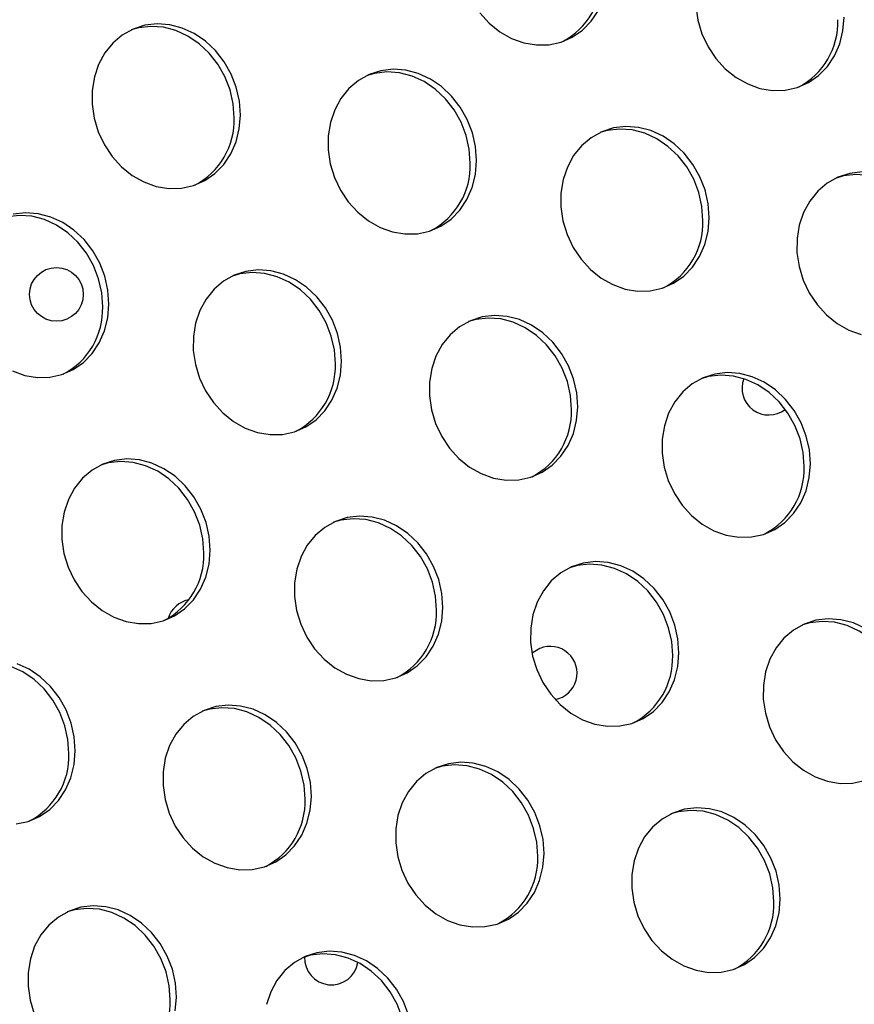
# Model space of a CAD drawing. Units: millimetres. Extents: x 11854.8 to 11867.4, y 10743.2 to 10756.1.
# Drawn here: x 11860.8 to 11860.9, y 10750.7 to 10750.8 of the extents above; entities that cross this region are included whole.
import ezdxf

# ---------------------------------------------------------------- set-up
doc = ezdxf.new("R2010")
doc.units = ezdxf.units.MM

msp = doc.modelspace()

# ---------------------------------------------------------------- linework, layer by layer
at = {"color": 7, "linetype": 'Continuous', "lineweight": 25, "flags": 128}
for points in [[(11860.92150832344, 10750.8033124266), (11860.92181486463, 10750.80123516526), (11860.92242965596, 10750.79920939841), (11860.923335011, 10750.79729340368), (11860.92450488434, 10750.79554230073), (11860.92590562084, 10750.79400646562), (11860.92749692386, 10750.79273008152), (11860.92923301453, 10750.79174986768), (11860.93106394866, 10750.79109402308), (11860.93293705362, 10750.79078141515), (11860.93479844359, 10750.79082103708), (11860.93659456977, 10750.79121174899), (11860.93827376088, 10750.79194231083), (11860.93978770964, 10750.79299170566), (11860.94109286251, 10750.7943297443), (11860.94215167262, 10750.79591793382), (11860.94293367992, 10750.79771058489), (11860.9434163875, 10750.79965612621), (11860.94358590873, 10750.80169858809)], [(11860.88936486716, 10750.80231706647), (11860.89076560366, 10750.80078123136), (11860.89235690669, 10750.79950484726), (11860.89409299735, 10750.79852463342), (11860.89592393148, 10750.79786878882), (11860.89779703644, 10750.79755618089), (11860.89965842642, 10750.79759580282), (11860.90145455259, 10750.79798651473), (11860.9031337437, 10750.79871707657), (11860.90464769246, 10750.7997664714), (11860.90595284533, 10750.80110451004), (11860.90701165544, 10750.80269269956)], [(11860.85373844792, 10750.78710732228), (11860.85358990598, 10750.78918794682), (11860.85312757416, 10750.79124687824), (11860.85236475291, 10750.79322488482), (11860.85132338719, 10750.79506506293), (11860.8500334352, 10750.79671447398), (11860.84853200653, 10750.79812566742), (11860.84686229453, 10750.7992580458), (11860.84507233377, 10750.80007903263), (11860.84321361818, 10750.80056500964), (11860.84133961962, 10750.80070199613), (11860.8395042496, 10750.80048605127), (11860.83776030839, 10750.79992338739), (11860.836157966, 10750.7990301913), (11860.8347433189, 10750.79783215864), (11860.83355706391, 10750.79636375462), (11860.83263332743, 10750.79466722255), (11860.83199868368, 10750.79279136857), (11860.8316713902, 10750.79079015758), (11860.83166086263, 10750.78872116078), (11860.83196740383, 10750.78664389945), (11860.83258219516, 10750.7846181326), (11860.8334875502, 10750.78270213786), (11860.83465742353, 10750.78095103491), (11860.83605816003, 10750.7794151998), (11860.83764946306, 10750.77813881571), (11860.83938555372, 10750.77715860187), (11860.84121648786, 10750.77650275726), (11860.84308959282, 10750.77619014934), (11860.84495098279, 10750.77622977126), (11860.84674710896, 10750.77662048318), (11860.84842630007, 10750.77735104502), (11860.84994024883, 10750.77840043985), (11860.85124540171, 10750.77973847849), (11860.85230421181, 10750.78132666801), (11860.85308621912, 10750.78311931908), (11860.85356892669, 10750.7850648604), (11860.85373844792, 10750.78710732228)], [(11860.85280536748, 10750.7867257043), (11860.85265682554, 10750.78880632884), (11860.85219449372, 10750.79086526026), (11860.85143167246, 10750.79284326685), (11860.85039030674, 10750.79468344495), (11860.84910035476, 10750.796332856), (11860.84759892608, 10750.79774404945), (11860.84592921408, 10750.79887642782), (11860.84413925333, 10750.79969741466), (11860.84228053774, 10750.80018339166), (11860.84040653917, 10750.80032037816), (11860.83857116916, 10750.80010443329), (11860.8374891095, 10750.79980021138)], [(11860.8888784651, 10750.78033255654), (11860.88872992316, 10750.78241318108), (11860.88826759134, 10750.7844721125), (11860.88750477008, 10750.78645011908), (11860.88646340437, 10750.78829029719), (11860.88517345238, 10750.78993970824), (11860.88367202371, 10750.79135090169), (11860.8820023117, 10750.79248328006), (11860.88021235095, 10750.79330426689), (11860.87835363536, 10750.7937902439), (11860.87647963679, 10750.79392723039), (11860.87464426678, 10750.79371128553), (11860.87290032557, 10750.79314862165), (11860.87129798317, 10750.79225542556), (11860.86988333607, 10750.7910573929), (11860.86869708109, 10750.78958898888), (11860.86777334461, 10750.78789245681), (11860.86713870086, 10750.78601660283), (11860.86681140738, 10750.78401539184), (11860.86680087981, 10750.78194639504), (11860.867107421, 10750.77986913371), (11860.86772221234, 10750.77784336686), (11860.86862756738, 10750.77592737212), (11860.86979744071, 10750.77417626917), (11860.87119817721, 10750.77264043406), (11860.87278948023, 10750.77136404996), (11860.8745255709, 10750.77038383613), (11860.87635650503, 10750.76972799152), (11860.87822960999, 10750.7694153836), (11860.88009099996, 10750.76945500552), (11860.88188712614, 10750.76984571744), (11860.88356631725, 10750.77057627928), (11860.88508026601, 10750.77162567411), (11860.88638541888, 10750.77296371275), (11860.88744422899, 10750.77455190226), (11860.88822623629, 10750.77634455334), (11860.88870894387, 10750.77829009465), (11860.8888784651, 10750.78033255654)], [(11860.88794538465, 10750.77995093856), (11860.88779684272, 10750.78203156311), (11860.8873345109, 10750.78409049452), (11860.88657168964, 10750.78606850111), (11860.88553032392, 10750.78790867921), (11860.88424037194, 10750.78955809026), (11860.88273894326, 10750.79096928371), (11860.88106923126, 10750.79210166208), (11860.87927927051, 10750.79292264892), (11860.87742055491, 10750.79340862592), (11860.87554655635, 10750.79354561241), (11860.87371118633, 10750.79332966755), (11860.87262912668, 10750.79302544564)], [(11860.92350805382, 10750.77182350749), (11860.92335951188, 10750.77390413203), (11860.92289718006, 10750.77596306345), (11860.9221343588, 10750.77794107004), (11860.92109299308, 10750.77978124814), (11860.9198030411, 10750.78143065919), (11860.91830161242, 10750.78284185264), (11860.91663190042, 10750.78397423101), (11860.91484193967, 10750.78479521785), (11860.91298322408, 10750.78528119485), (11860.91110922551, 10750.78541818134), (11860.9092738555, 10750.78520223648), (11860.90752991428, 10750.7846395726), (11860.90592757189, 10750.78374637652), (11860.90451292479, 10750.78254834385), (11860.90332666981, 10750.78107993983), (11860.90240293333, 10750.77938340776), (11860.90176828958, 10750.77750755378), (11860.9014409961, 10750.77550634279), (11860.90143046853, 10750.773437346), (11860.90173700972, 10750.77136008466), (11860.90235180105, 10750.76933431781), (11860.90325715609, 10750.76741832307), (11860.90442702943, 10750.76566722012), (11860.90582776593, 10750.76413138501), (11860.90741906895, 10750.76285500092), (11860.90915515962, 10750.76187478708), (11860.91098609375, 10750.76121894247), (11860.91285919871, 10750.76090633455), (11860.91472058868, 10750.76094595647), (11860.91651671486, 10750.76133666839), (11860.91819590597, 10750.76206723023), (11860.91970985473, 10750.76311662506), (11860.9210150076, 10750.7644546637), (11860.92207381771, 10750.76604285322), (11860.92285582501, 10750.76783550429), (11860.92333853259, 10750.76978104561), (11860.92350805382, 10750.77182350749)], [(11860.92257497337, 10750.77144188952), (11860.92242643144, 10750.77352251406), (11860.92196409962, 10750.77558144547), (11860.92120127836, 10750.77755945206), (11860.92015991264, 10750.77939963016), (11860.91886996066, 10750.78104904122), (11860.91736853198, 10750.78246023466), (11860.91569881998, 10750.78359261303), (11860.91390885922, 10750.78441359987), (11860.91205014363, 10750.78489957687), (11860.91017614507, 10750.78503656337), (11860.90834077505, 10750.7848206185), (11860.9072587154, 10750.78451639659)], [(11860.94624924269, 10750.7786434156), (11860.94441387267, 10750.77842747074), (11860.94266993146, 10750.77786480686), (11860.94106758907, 10750.77697161077), (11860.93965294197, 10750.77577357811), (11860.93846668698, 10750.77430517409), (11860.93754295051, 10750.77260864202), (11860.93690830675, 10750.77073278804), (11860.93658101327, 10750.76873157705), (11860.9365704857, 10750.76666258026), (11860.9368770269, 10750.76458531892), (11860.93749181823, 10750.76255955207), (11860.93839717327, 10750.76064355733), (11860.9395670466, 10750.75889245439), (11860.9409677831, 10750.75735661927), (11860.94255908613, 10750.75608023518), (11860.94429517679, 10750.75510002134), (11860.94612611093, 10750.75444417673)], [(11860.95771499055, 10750.76466712378), (11860.95756644861, 10750.76674774832), (11860.95710411679, 10750.76880667973), (11860.95634129553, 10750.77078468632), (11860.95529992982, 10750.77262486442), (11860.95400997783, 10750.77427427548), (11860.95250854916, 10750.77568546892), (11860.95083883715, 10750.77681784729), (11860.9490488764, 10750.77763883413), (11860.94719016081, 10750.77812481113), (11860.94531616224, 10750.77826179763), (11860.94348079223, 10750.77804585276), (11860.94239873258, 10750.77774163085)], [(11860.83323794103, 10750.75858490701), (11860.83308939909, 10750.76066553155), (11860.83262706727, 10750.76272446297), (11860.83186424601, 10750.76470246955), (11860.83082288029, 10750.76654264766), (11860.82953292831, 10750.76819205871), (11860.82803149963, 10750.76960325215), (11860.82636178763, 10750.77073563053), (11860.82457182688, 10750.77155661736), (11860.82271311129, 10750.77204259436), (11860.82083911272, 10750.77217958086), (11860.8190037427, 10750.771963636), (11860.81792168305, 10750.77165941408)], [(11860.83417102147, 10750.75896652499), (11860.83402247953, 10750.76104714953), (11860.83356014771, 10750.76310608094), (11860.83279732645, 10750.76508408753), (11860.83175596074, 10750.76692426563), (11860.83046600875, 10750.76857367669), (11860.82896458008, 10750.76998487013), (11860.82729486808, 10750.7711172485), (11860.82550490732, 10750.77193823534), (11860.82364619173, 10750.77242421234), (11860.82177219316, 10750.77256119884), (11860.81993682315, 10750.77234525397)], [(11860.86880061019, 10750.75045747594), (11860.86865206825, 10750.75253810048), (11860.86818973643, 10750.7545970319), (11860.86742691517, 10750.75657503848), (11860.86638554945, 10750.75841521659), (11860.86509559747, 10750.76006462764), (11860.8635941688, 10750.76147582108), (11860.86192445679, 10750.76260819945), (11860.86013449604, 10750.76342918629), (11860.85827578045, 10750.76391516329), (11860.85640178188, 10750.76405214979), (11860.85456641187, 10750.76383620493), (11860.85282247066, 10750.76327354104), (11860.85122012826, 10750.76238034496), (11860.84980548116, 10750.7611823123), (11860.84861922618, 10750.75971390828), (11860.8476954897, 10750.75801737621), (11860.84706084595, 10750.75614152223), (11860.84673355247, 10750.75414031124), (11860.8467230249, 10750.75207131444), (11860.84702956609, 10750.74999405311), (11860.84764435743, 10750.74796828626), (11860.84854971247, 10750.74605229152), (11860.8497195858, 10750.74430118857), (11860.8511203223, 10750.74276535346), (11860.85271162532, 10750.74148896936), (11860.85444771599, 10750.74050875553), (11860.85627865012, 10750.73985291092), (11860.85815175508, 10750.739540303), (11860.86001314505, 10750.73957992492), (11860.86180927123, 10750.73997063683), (11860.86348846234, 10750.74070119867), (11860.8650024111, 10750.7417505935), (11860.86630756397, 10750.74308863215), (11860.86736637408, 10750.74467682166), (11860.86814838139, 10750.74646947273), (11860.86863108896, 10750.74841501405), (11860.86880061019, 10750.75045747594)], [(11860.86786752974, 10750.75007585796), (11860.86771898781, 10750.7521564825), (11860.86725665599, 10750.75421541392), (11860.86649383473, 10750.7561934205), (11860.86545246901, 10750.75803359861), (11860.86416251703, 10750.75968300966), (11860.86266108835, 10750.76109420311), (11860.86099137635, 10750.76222658148), (11860.8592014156, 10750.76304756831), (11860.8573427, 10750.76353354532), (11860.85546870144, 10750.76367053181), (11860.85363333142, 10750.76345458695), (11860.85255127177, 10750.76315036503)], [(11860.81981812727, 10750.74901780457), (11860.8216490614, 10750.74836195997), (11860.82352216637, 10750.74804935204), (11860.82538355633, 10750.74808897397), (11860.82717968251, 10750.74847968588), (11860.82885887362, 10750.74921024772), (11860.83037282238, 10750.75025964255), (11860.83167797525, 10750.75159768119), (11860.83273678536, 10750.75318587071), (11860.83351879267, 10750.75497852178), (11860.83400150024, 10750.7569240631), (11860.83417102147, 10750.75896652499)], [(11860.90394062736, 10750.7436827102), (11860.90379208543, 10750.74576333474), (11860.90332975361, 10750.74782226615), (11860.90256693235, 10750.74980027274), (11860.90152556663, 10750.75164045085), (11860.90023561465, 10750.7532898619), (11860.89873418597, 10750.75470105534), (11860.89706447397, 10750.75583343371), (11860.89527451322, 10750.75665442055), (11860.89341579763, 10750.75714039755), (11860.89154179906, 10750.75727738405), (11860.88970642904, 10750.75706143918), (11860.88796248783, 10750.7564987753), (11860.88636014544, 10750.75560557922), (11860.88494549834, 10750.75440754656), (11860.88375924335, 10750.75293914254), (11860.88283550688, 10750.75124261047), (11860.88220086313, 10750.74936675648), (11860.88187356965, 10750.7473655455), (11860.88186304207, 10750.7452965487), (11860.88216958327, 10750.74321928736), (11860.8827843746, 10750.74119352051), (11860.88368972964, 10750.73927752578), (11860.88485960297, 10750.73752642283), (11860.88626033947, 10750.73599058772), (11860.8878516425, 10750.73471420362), (11860.88958773317, 10750.73373398979), (11860.8914186673, 10750.73307814518), (11860.89329177226, 10750.73276553726), (11860.89515316223, 10750.73280515918), (11860.89694928841, 10750.73319587109), (11860.89862847951, 10750.73392643293), (11860.90014242828, 10750.73497582777), (11860.90144758115, 10750.73631386641), (11860.90250639126, 10750.73790205592), (11860.90328839856, 10750.73969470699), (11860.90377110614, 10750.74164024831), (11860.90394062736, 10750.7436827102)], [(11860.90300754692, 10750.74330109222), (11860.90285900498, 10750.74538171676), (11860.90239667316, 10750.74744064818), (11860.9016338519, 10750.74941865476), (11860.90059248619, 10750.75125883287), (11860.8993025342, 10750.75290824392), (11860.89780110553, 10750.75431943736), (11860.89613139353, 10750.75545181574), (11860.89434143277, 10750.75627280257), (11860.89248271718, 10750.75675877957), (11860.89060871862, 10750.75689576607), (11860.8887733486, 10750.75667982121), (11860.88769128895, 10750.75637559929)], [(11860.93857021608, 10750.73517366115), (11860.93842167415, 10750.73725428569), (11860.93795934233, 10750.73931321711), (11860.93719652107, 10750.74129122369), (11860.93615515535, 10750.7431314018), (11860.93486520337, 10750.74478081285), (11860.93336377469, 10750.74619200629), (11860.93169406269, 10750.74732438467), (11860.92990410193, 10750.7481453715), (11860.92804538634, 10750.7486313485), (11860.92617138778, 10750.748768335), (11860.92433601776, 10750.74855239014), (11860.92259207655, 10750.74798972626), (11860.92098973416, 10750.74709653017), (11860.91957508706, 10750.74589849751), (11860.91838883207, 10750.74443009349), (11860.9174650956, 10750.74273356142), (11860.91683045184, 10750.74085770744), (11860.91650315836, 10750.73885649645), (11860.91649263079, 10750.73678749965), (11860.91679917199, 10750.73471023832), (11860.91741396332, 10750.73268447147), (11860.91831931836, 10750.73076847673), (11860.91948919169, 10750.72901737378), (11860.92088992819, 10750.72748153867), (11860.92248123122, 10750.72620515457), (11860.92421732188, 10750.72522494074), (11860.92604825602, 10750.72456909613), (11860.92792136098, 10750.72425648821), (11860.92978275095, 10750.72429611013), (11860.93157887713, 10750.72468682205), (11860.93325806823, 10750.72541738389), (11860.934772017, 10750.72646677872), (11860.93607716987, 10750.72780481736), (11860.93713597998, 10750.72939300687), (11860.93791798728, 10750.73118565795), (11860.93840069485, 10750.73313119926), (11860.93857021608, 10750.73517366115)], [(11860.93763713564, 10750.73479204317), (11860.9374885937, 10750.73687266771), (11860.93702626188, 10750.73893159913), (11860.93626344062, 10750.74090960572), (11860.93522207491, 10750.74274978382), (11860.93393212292, 10750.74439919487), (11860.93243069425, 10750.74581038832), (11860.93076098224, 10750.74694276669), (11860.92897102149, 10750.74776375352), (11860.9271123059, 10750.74824973053), (11860.92523830733, 10750.74838671702), (11860.92340293732, 10750.74817077216), (11860.92232087767, 10750.74786655025)], [(11860.84923318374, 10750.72231667864), (11860.8490846418, 10750.72439730318), (11860.84862230998, 10750.7264562346), (11860.84785948872, 10750.72843424118), (11860.846818123, 10750.73027441929), (11860.84552817102, 10750.73192383034), (11860.84402674234, 10750.73333502379), (11860.84235703034, 10750.73446740216), (11860.84056706959, 10750.73528838899), (11860.838708354, 10750.735774366), (11860.83683435543, 10750.73591135249), (11860.83499898541, 10750.73569540763), (11860.8332550442, 10750.73513274375), (11860.83165270181, 10750.73423954766), (11860.83023805471, 10750.733041515), (11860.82905179973, 10750.73157311098), (11860.82812806325, 10750.72987657891), (11860.8274934195, 10750.72800072493), (11860.82716612602, 10750.72599951394), (11860.82715559844, 10750.72393051715), (11860.82746213964, 10750.72185325581), (11860.82807693097, 10750.71982748896), (11860.82898228601, 10750.71791149422), (11860.83015215935, 10750.71616039127), (11860.83155289585, 10750.71462455616), (11860.83314419887, 10750.71334817206), (11860.83488028954, 10750.71236795823), (11860.83671122367, 10750.71171211362), (11860.83858432863, 10750.7113995057), (11860.8404457186, 10750.71143912762), (11860.84224184478, 10750.71182983954), (11860.84392103588, 10750.71256040138), (11860.84543498465, 10750.71360979621), (11860.84674013752, 10750.71494783485), (11860.84779894763, 10750.71653602437), (11860.84858095493, 10750.71832867544), (11860.84906366251, 10750.72027421676), (11860.84923318374, 10750.72231667864)], [(11860.84830010329, 10750.72193506066), (11860.84815156135, 10750.72401568521), (11860.84768922954, 10750.72607461662), (11860.84692640828, 10750.72805262321), (11860.84588504256, 10750.72989280131), (11860.84459509058, 10750.73154221236), (11860.8430936619, 10750.73295340581), (11860.8414239499, 10750.73408578418), (11860.83963398914, 10750.73490677102), (11860.83777527355, 10750.73539274802), (11860.83590127499, 10750.73552973452), (11860.83406590497, 10750.73531378965), (11860.83298384532, 10750.73500956774)], [(11860.88386277245, 10750.71380762959), (11860.88371423052, 10750.71588825414), (11860.8832518987, 10750.71794718555), (11860.88248907744, 10750.71992519214), (11860.88144771172, 10750.72176537024), (11860.88015775974, 10750.72341478129), (11860.87865633106, 10750.72482597474), (11860.87698661906, 10750.72595835311), (11860.87519665831, 10750.72677933995), (11860.87333794272, 10750.72726531695), (11860.87146394415, 10750.72740230344), (11860.86962857413, 10750.72718635858), (11860.86788463292, 10750.7266236947), (11860.86628229053, 10750.72573049862), (11860.86486764343, 10750.72453246595), (11860.86368138844, 10750.72306406193), (11860.86275765197, 10750.72136752986), (11860.86212300822, 10750.71949167588), (11860.86179571473, 10750.71749046489), (11860.86178518716, 10750.7154214681), (11860.86209172836, 10750.71334420676), (11860.86270651969, 10750.71131843991), (11860.86361187473, 10750.70940244517), (11860.86478174807, 10750.70765134223), (11860.86618248456, 10750.70611550712), (11860.86777378759, 10750.70483912302), (11860.86950987826, 10750.70385890918), (11860.87134081239, 10750.70320306458), (11860.87321391735, 10750.70289045665), (11860.87507530732, 10750.70293007857), (11860.8768714335, 10750.70332079049), (11860.8785506246, 10750.70405135233), (11860.88006457337, 10750.70510074716), (11860.88136972624, 10750.7064387858), (11860.88242853635, 10750.70802697532), (11860.88321054365, 10750.70981962639), (11860.88369325123, 10750.71176516771), (11860.88386277245, 10750.71380762959)], [(11860.88292969201, 10750.71342601162), (11860.88278115007, 10750.71550663616), (11860.88231881825, 10750.71756556757), (11860.881555997, 10750.71954357416), (11860.88051463128, 10750.72138375226), (11860.87922467929, 10750.72303316332), (11860.87772325062, 10750.72444435676), (11860.87605353862, 10750.72557673513), (11860.87426357786, 10750.72639772197), (11860.87240486227, 10750.72688369897), (11860.8705308637, 10750.72702068547), (11860.86869549369, 10750.72680474061), (11860.86761343404, 10750.72650051869)], [(11860.91900278963, 10750.70703286385), (11860.91885424769, 10750.70911348839), (11860.91839191587, 10750.71117241981), (11860.91762909462, 10750.7131504264), (11860.9165877289, 10750.7149906045), (11860.91529777692, 10750.71664001555), (11860.91379634824, 10750.718051209), (11860.91212663624, 10750.71918358737), (11860.91033667548, 10750.72000457421), (11860.90847795989, 10750.72049055121), (11860.90660396132, 10750.7206275377), (11860.90476859131, 10750.72041159284), (11860.9030246501, 10750.71984892896), (11860.90142230771, 10750.71895573288), (11860.90000766061, 10750.71775770021), (11860.89882140562, 10750.71628929619), (11860.89789766914, 10750.71459276412), (11860.89726302539, 10750.71271691014), (11860.89693573191, 10750.71071569916), (11860.89692520434, 10750.70864670236), (11860.89723174554, 10750.70656944102), (11860.89784653687, 10750.70454367417), (11860.89875189191, 10750.70262767943), (11860.89992176524, 10750.70087657649), (11860.90132250174, 10750.69934074138), (11860.90291380477, 10750.69806435728), (11860.90464989543, 10750.69708414344), (11860.90648082956, 10750.69642829884), (11860.90835393453, 10750.69611569091), (11860.9102153245, 10750.69615531283), (11860.91201145067, 10750.69654602475), (11860.91369064178, 10750.69727658659), (11860.91520459054, 10750.69832598142), (11860.91650974342, 10750.69966402006), (11860.91756855352, 10750.70125220958), (11860.91835056083, 10750.70304486065), (11860.9188332684, 10750.70499040197), (11860.91900278963, 10750.70703286385)], [(11860.91806970919, 10750.70665124588), (11860.91792116725, 10750.70873187042), (11860.91745883543, 10750.71079080184), (11860.91669601417, 10750.71276880842), (11860.91565464845, 10750.71460898653), (11860.91436469647, 10750.71625839758), (11860.91286326779, 10750.71766959102), (11860.91119355579, 10750.71880196939), (11860.90940359504, 10750.71962295623), (11860.90754487945, 10750.72010893323), (11860.90567088088, 10750.72024591973), (11860.90383551087, 10750.72002997487), (11860.90275345121, 10750.71972575295)], [(11860.94675622495, 10750.71067453832), (11860.9449662642, 10750.71149552516), (11860.94310754861, 10750.71198150216), (11860.94123355004, 10750.71211848866), (11860.93939818003, 10750.71190254379), (11860.93765423882, 10750.71133987991), (11860.93605189643, 10750.71044668383), (11860.93463724933, 10750.70924865117), (11860.93345099434, 10750.70778024714), (11860.93252725786, 10750.70608371507), (11860.93189261411, 10750.7042078611), (11860.93156532063, 10750.70220665011), (11860.93155479306, 10750.70013765331), (11860.93186133425, 10750.69806039197), (11860.93247612559, 10750.69603462512), (11860.93338148063, 10750.69411863039), (11860.93455135396, 10750.69236752744), (11860.93595209046, 10750.69083169233), (11860.93754339349, 10750.68955530823), (11860.93927948415, 10750.68857509439), (11860.94111041828, 10750.68791924979), (11860.94298352324, 10750.68760664186), (11860.94484491321, 10750.68764626379), (11860.94664103939, 10750.6880369757)], [(11860.95269929791, 10750.69814219683), (11860.95255075597, 10750.70022282137), (11860.95208842415, 10750.70228175279), (11860.95132560289, 10750.70425975937), (11860.95028423717, 10750.70609993748), (11860.94899428519, 10750.70774934853), (11860.94749285651, 10750.70916054197), (11860.94582314451, 10750.71029292035), (11860.94403318376, 10750.71111390718), (11860.94217446817, 10750.71159988419), (11860.9403004696, 10750.71173687068), (11860.93846509958, 10750.71152092582), (11860.93738303993, 10750.7112167039)], [(11860.89831375679, 10750.70771035403), (11860.8972924899, 10750.70709498084), (11860.89714796465, 10750.70696928141)], [(11860.82822224838, 10750.69205998006), (11860.82807370645, 10750.6941406046), (11860.82761137463, 10750.69619953602), (11860.82684855337, 10750.6981775426), (11860.82580718765, 10750.70001772071), (11860.82451723567, 10750.70166713176), (11860.82301580699, 10750.70307832521), (11860.82134609499, 10750.70421070358), (11860.81955613423, 10750.70503169042), (11860.81769741864, 10750.70551766742), (11860.81582342008, 10750.70565465391), (11860.81398805006, 10750.70543870905), (11860.81290599041, 10750.70513448713)], [(11860.82915532883, 10750.69244159804), (11860.82900678689, 10750.69452222258), (11860.82854445507, 10750.696581154), (11860.82778163381, 10750.69855916058), (11860.82674026809, 10750.70039933869), (11860.82545031611, 10750.70204874974), (11860.82394888743, 10750.70345994318), (11860.82227917543, 10750.70459232156), (11860.82048921468, 10750.70541330839)], [(11860.864295346, 10750.6856668323), (11860.86414680407, 10750.68774745684), (11860.86368447225, 10750.68980638826), (11860.86292165099, 10750.69178439484), (11860.86188028527, 10750.69362457295), (11860.86059033329, 10750.695273984), (11860.85908890461, 10750.69668517744), (11860.85741919261, 10750.69781755582), (11860.85562923186, 10750.69863854265), (11860.85377051626, 10750.69912451965), (11860.8518965177, 10750.69926150615), (11860.85006114768, 10750.69904556129), (11860.84831720647, 10750.69848289741), (11860.84671486408, 10750.69758970132), (11860.84530021698, 10750.69639166866), (11860.84411396199, 10750.69492326464), (11860.84319022551, 10750.69322673257), (11860.84255558176, 10750.69135087859), (11860.84222828828, 10750.6893496676), (11860.84221776071, 10750.6872806708), (11860.84252430191, 10750.68520340947), (11860.84313909324, 10750.68317764262), (11860.84404444828, 10750.68126164788), (11860.84521432161, 10750.67951054493), (11860.84661505811, 10750.67797470982), (11860.84820636114, 10750.67669832572), (11860.8499424518, 10750.67571811189), (11860.85177338594, 10750.67506226728), (11860.8536464909, 10750.67474965936), (11860.85550788087, 10750.67478928128), (11860.85730400705, 10750.6751799932), (11860.85898319815, 10750.67591055504), (11860.86049714692, 10750.67695994987), (11860.86180229979, 10750.67829798851), (11860.86286110989, 10750.67988617802), (11860.8636431172, 10750.68167882909), (11860.86412582478, 10750.68362437041), (11860.864295346, 10750.6856668323)], [(11860.86336226556, 10750.68528521432), (11860.86321372362, 10750.68736583886), (11860.8627513918, 10750.68942477028), (11860.86198857054, 10750.69140277687), (11860.86094720482, 10750.69324295497), (11860.85965725284, 10750.69489236602), (11860.85815582417, 10750.69630355947), (11860.85648611216, 10750.69743593784), (11860.85469615141, 10750.69825692467), (11860.85283743582, 10750.69874290168), (11860.85096343725, 10750.69887988817), (11860.84912806724, 10750.69866394331), (11860.84804600758, 10750.69835972139)], [(11860.82036786369, 10750.68156404702), (11860.82216398987, 10750.68195475894), (11860.82384318098, 10750.68268532078), (11860.82535712974, 10750.68373471561), (11860.82666228261, 10750.68507275425), (11860.82772109272, 10750.68666094376), (11860.82850310002, 10750.68845359484), (11860.8289858076, 10750.69039913615), (11860.82915532883, 10750.69244159804)], [(11860.89892493472, 10750.67715778325), (11860.89877639279, 10750.67923840779), (11860.89831406097, 10750.68129733921), (11860.89755123971, 10750.68327534579), (11860.89650987399, 10750.6851155239), (11860.89521992201, 10750.68676493495), (11860.89371849333, 10750.68817612839), (11860.89204878133, 10750.68930850677), (11860.89025882057, 10750.6901294936), (11860.88840010498, 10750.69061547061), (11860.88652610641, 10750.6907524571), (11860.8846907364, 10750.69053651224), (11860.88294679519, 10750.68997384836), (11860.8813444528, 10750.68908065227), (11860.8799298057, 10750.68788261961), (11860.87874355071, 10750.68641421559), (11860.87781981423, 10750.68471768352), (11860.87718517048, 10750.68284182954), (11860.876857877, 10750.68084061855), (11860.87684734943, 10750.67877162176), (11860.87715389063, 10750.67669436042), (11860.87776868196, 10750.67466859357), (11860.878674037, 10750.67275259883), (11860.87984391033, 10750.67100149588), (11860.88124464683, 10750.66946566077), (11860.88283594986, 10750.66818927668), (11860.88457204052, 10750.66720906284), (11860.88640297465, 10750.66655321823), (11860.88827607962, 10750.66624061031), (11860.89013746959, 10750.66628023223), (11860.89193359576, 10750.66667094415), (11860.89361278687, 10750.66740150599), (11860.89512673563, 10750.66845090082), (11860.8964318885, 10750.66978893946), (11860.89749069861, 10750.67137712898), (11860.89827270592, 10750.67316978005), (11860.89875541349, 10750.67511532137), (11860.89892493472, 10750.67715778325)], [(11860.89799185428, 10750.67677616527), (11860.89784331234, 10750.67885678981), (11860.89738098052, 10750.68091572123), (11860.89661815926, 10750.68289372782), (11860.89557679354, 10750.68473390592), (11860.89428684156, 10750.68638331697), (11860.89278541288, 10750.68779451042), (11860.89111570088, 10750.68892688879), (11860.88932574013, 10750.68974787563), (11860.88746702454, 10750.69023385263), (11860.88559302597, 10750.69037083913), (11860.88375765596, 10750.69015489426), (11860.88267559631, 10750.68985067235)], [(11860.9340649519, 10750.67038301751), (11860.93391640996, 10750.67246364205), (11860.93345407814, 10750.67452257347), (11860.93269125688, 10750.67650058005), (11860.93164989116, 10750.67834075816), (11860.93035993918, 10750.67999016921), (11860.9288585105, 10750.68140136266), (11860.9271887985, 10750.68253374103), (11860.92539883775, 10750.68335472786), (11860.92354012216, 10750.68384070487), (11860.92166612359, 10750.68397769136), (11860.91983075358, 10750.6837617465), (11860.91808681237, 10750.68319908262), (11860.91648446997, 10750.68230588653), (11860.91506982288, 10750.68110785387), (11860.91388356789, 10750.67963944985), (11860.91295983141, 10750.67794291778), (11860.91232518766, 10750.6760670638), (11860.91199789418, 10750.67406585281), (11860.91198736661, 10750.67199685601), (11860.9122939078, 10750.66991959468), (11860.91290869914, 10750.66789382783), (11860.91381405418, 10750.66597783309), (11860.91498392751, 10750.66422673014), (11860.91638466401, 10750.66269089503), (11860.91797596704, 10750.66141451093), (11860.9197120577, 10750.6604342971), (11860.92154299183, 10750.65977845249), (11860.92341609679, 10750.65946584457), (11860.92527748676, 10750.65950546649), (11860.92707361294, 10750.65989617841), (11860.92875280405, 10750.66062674025), (11860.93026675281, 10750.66167613508), (11860.93157190568, 10750.66301417372), (11860.93263071579, 10750.66460236323), (11860.93341272309, 10750.66639501431), (11860.93389543067, 10750.66834055563), (11860.9340649519, 10750.67038301751)], [(11860.93313187145, 10750.67000139953), (11860.93298332952, 10750.67208202408), (11860.9325209977, 10750.67414095549), (11860.93175817644, 10750.67611896208), (11860.93071681072, 10750.67795914018), (11860.92942685874, 10750.67960855123), (11860.92792543006, 10750.68101974468), (11860.92625571806, 10750.68215212305), (11860.92446575731, 10750.68297310989), (11860.92260704172, 10750.68345908689), (11860.92073304315, 10750.68359607338), (11860.91889767313, 10750.68338012852), (11860.91781561348, 10750.68307590661)], [(11860.84421749109, 10750.65579175169), (11860.84406894916, 10750.65787237624), (11860.84360661734, 10750.65993130765), (11860.84284379608, 10750.66190931424), (11860.84180243036, 10750.66374949234), (11860.84051247838, 10750.66539890339), (11860.8390110497, 10750.66681009684), (11860.8373413377, 10750.66794247521), (11860.83555137695, 10750.66876346205), (11860.83369266135, 10750.66924943905), (11860.83181866279, 10750.66938642555), (11860.82998329277, 10750.66917048068), (11860.82823935156, 10750.6686078168), (11860.82663700917, 10750.66771462072), (11860.82522236207, 10750.66651658806), (11860.82403610708, 10750.66504818404), (11860.8231123706, 10750.66335165197), (11860.82247772685, 10750.66147579798), (11860.82215043337, 10750.659474587), (11860.8221399058, 10750.6574055902), (11860.822446447, 10750.65532832886), (11860.82306123833, 10750.65330256201)], [(11860.84328441065, 10750.65541013372), (11860.84313586871, 10750.65749075826), (11860.84267353689, 10750.65954968968), (11860.84191071563, 10750.66152769626), (11860.84086934992, 10750.66336787437), (11860.83957939793, 10750.66501728542), (11860.83807796926, 10750.66642847886), (11860.83640825725, 10750.66756085724), (11860.8346182965, 10750.66838184407), (11860.83275958091, 10750.66886782107), (11860.83088558234, 10750.66900480757), (11860.82905021233, 10750.66878886271), (11860.82796815267, 10750.66848464079)], [(11860.87874663451, 10750.65315654191), (11860.87798381325, 10750.6551345485), (11860.87694244754, 10750.6569747266), (11860.87565249555, 10750.65862413766), (11860.87415106688, 10750.6600353311), (11860.87248135487, 10750.66116770947), (11860.87069139412, 10750.66198869631), (11860.86883267853, 10750.66247467331), (11860.86695867996, 10750.66261165981), (11860.86512330995, 10750.66239571494), (11860.86337936874, 10750.66183305106), (11860.86177702635, 10750.66093985498), (11860.86036237925, 10750.65974182232), (11860.85917612426, 10750.65827341829), (11860.85825238778, 10750.65657688622), (11860.85761774403, 10750.65470103224)], [(11860.87842442782, 10750.64863536798), (11860.87827588589, 10750.65071599252), (11860.87781355407, 10750.65277492394), (11860.87705073281, 10750.65475293052), (11860.87600936709, 10750.65659310863), (11860.87471941511, 10750.65824251968), (11860.87321798643, 10750.65965371312), (11860.87154827443, 10750.6607860915), (11860.86975831368, 10750.66160707833), (11860.86789959809, 10750.66209305533), (11860.86602559952, 10750.66223004183), (11860.8641902295, 10750.66201409697), (11860.86310816985, 10750.66170987505)], [(11860.84404796986, 10750.65374928981), (11860.84421749109, 10750.65579175169)]]:
    msp.add_lwpolyline(points, dxfattribs=at)
at = {"color": 7, "linetype": 'Continuous', "lineweight": 25}
msp.add_circle((11860.8263537058, 10750.76041990044), 0.003999999999999983, dxfattribs=at)
for centre, radius, start, end in [((11860.89658480049, 10750.80774153569), 0.01093362044892329, 297.5981957718514, 1.83547839098607), ((11860.93172481767, 10750.80096676995), 0.01093362044904132, 297.5981957718514, 1.83547839098607), ((11860.84187735686, 10750.78637550413), 0.01093362044895885, 297.5981957718514, 1.83547839098607), ((11860.87701737404, 10750.77960073839), 0.01093362044886771, 297.5981957718514, 1.83547839098607), ((11860.91164696276, 10750.77109168934), 0.01093362044896452, 297.5981957718514, 1.83547839098607), ((11860.82230993041, 10750.75823470684), 0.01093362044907415, 297.5981957718514, 1.83547839098607), ((11860.85693951913, 10750.74972565779), 0.01093362044905153, 297.5981957718514, 1.83547839098607), ((11860.93238651587, 10750.74646177592), 0.004000000000000535, 159.3098354714361, 307.7567692366928), ((11860.89207953631, 10750.74295089205), 0.01093362044909587, 297.5981957718514, 1.83547839098607), ((11860.92670912503, 10750.734441843), 0.01093362044916206, 297.5981957718514, 1.83547839098607), ((11860.83737209268, 10750.72158486049), 0.01093362044900306, 297.5981957718514, 1.83547839098607), ((11860.84681679357, 10750.71101763642), 0.004000000000000359, 100.2468957033725, 163.1140342997596), ((11860.8720016814, 10750.71307581145), 0.01093362044889869, 297.5981957718514, 1.83547839098607), ((11860.89984449052, 10750.7040148359), 0.003999999999999983, 280.7426369126736, 112.5000000303664), ((11860.90714169857, 10750.70630104571), 0.01093362044893988, 297.5981957718514, 1.83547839098607), ((11860.81729423777, 10750.69170977989), 0.01093362044887487, 297.5981957718514, 1.83547839098607), ((11860.85243425495, 10750.68493501415), 0.01093362044889123, 297.5981957718514, 1.83547839098607), ((11860.88706384366, 10750.6764259651), 0.01093362044907051, 297.5981957718514, 1.83547839098607), ((11860.92220386084, 10750.66965119936), 0.01093362044907154, 297.5981957718514, 1.83547839098607), ((11860.86727988134, 10750.6616153724), 0.003999999999999995, 177.4863398669464, 350.5925090971486), ((11860.83235640003, 10750.65505993355), 0.01093362044894488, 297.5981957718514, 1.83547839098607)]:
    msp.add_arc(centre, radius, start, end, dxfattribs=at)

doc.saveas('drawing.dxf')
